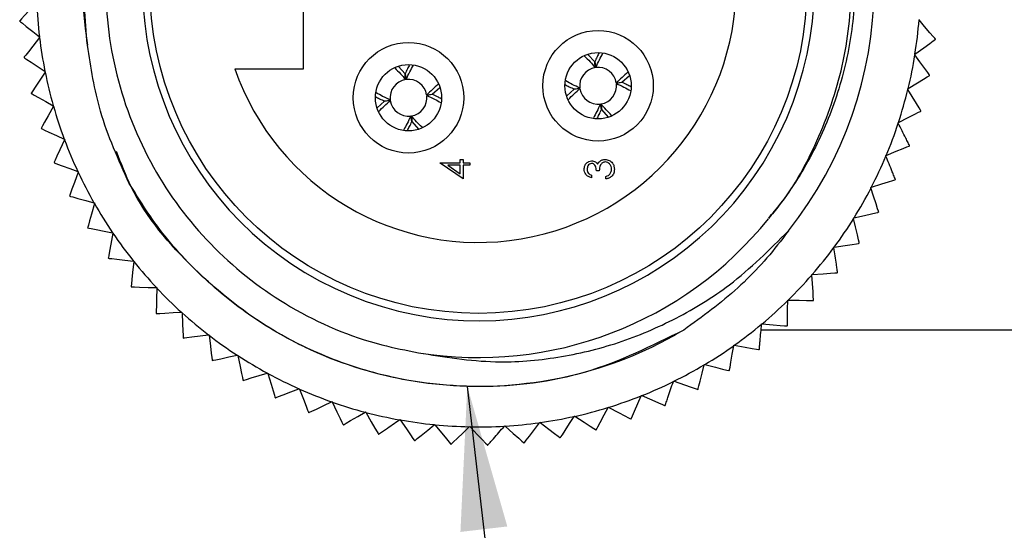
# Model space of a CAD drawing. Units: inches. Extents: x 0.4 to 16.6, y 0.2 to 10.8.
# Drawn here: x 5.3 to 6.4, y 3.6 to 4.2 of the extents above; entities that cross this region are included whole.
import ezdxf

# ---------------------------------------------------------------- set-up
doc = ezdxf.new("R2010")
doc.units = ezdxf.units.IN
doc.header["$MEASUREMENT"] = 0
doc.dimstyles.new('SLDDIMSTYLE3', dxfattribs={"dimtxt": 0.18, "dimasz": 0.156, "dimexe": 0, "dimexo": 0.0625, "dimgap": 0, "dimtad": 0, "dimtih": 1, "dimtoh": 1, "dimdec": 0, "dimrnd": 1e-09, "dimzin": 0, "dimdsep": 46, "dimtxsty": 'Standard', "dimsah": 1, "dimcen": 0.09, "dimadec": 0, "dimazin": 0, "dimtfac": 0.156, "dimtdec": 0, "dimtofl": 0, "dimtmove": 0, "dimatfit": 3, "dimfxl": 0, "dimfrac": 2, "dimtolj": 1, "dimtzin": 0, "dimarcsym": 0})

msp = doc.modelspace()

# ---------------------------------------------------------------- linework, layer by layer
at = {"color": 7, "linetype": 'Continuous', "lineweight": 25}
for p, q in [((5.5904, 4.1491), (5.5904, 4.3321)), ((6.2592, 4.2021), (6.2588, 4.2025)), ((5.3035, 4.1839), (5.3039, 4.1835)), ((5.3039, 4.1835), (5.3036, 4.1831)), ((5.2867, 4.1616), (5.2868, 4.1613)), ((5.9067, 4.1566), (5.8994, 4.1647)), ((6.2543, 4.1646), (6.2547, 4.1649)), ((6.2546, 4.1642), (6.2543, 4.1646)), ((5.7007, 4.1436), (5.6934, 4.1517)), ((5.9073, 4.1504), (5.9067, 4.1566)), ((5.9068, 4.1566), (5.9079, 4.1505)), ((5.3095, 4.1461), (5.31, 4.1458)), ((5.31, 4.1458), (5.3097, 4.1454)), ((5.5158, 4.1491), (5.5904, 4.1491)), ((5.7013, 4.1374), (5.7007, 4.1436)), ((5.7008, 4.1436), (5.7019, 4.1375)), ((5.9363, 4.1344), (5.9446, 4.1418)), ((5.9302, 4.1338), (5.9363, 4.1344)), ((5.9364, 4.1343), (5.9303, 4.1331)), ((5.2945, 4.1227), (5.2946, 4.1223)), ((5.7242, 4.1208), (5.7303, 4.1214)), ((5.7304, 4.1213), (5.7243, 4.1201)), ((5.7303, 4.1214), (5.7386, 4.1288)), ((5.8845, 4.1269), (5.8765, 4.1197)), ((5.8845, 4.127), (5.8906, 4.1281)), ((5.8907, 4.1275), (5.8845, 4.1269)), ((6.2468, 4.1272), (6.2472, 4.1275)), ((6.247, 4.1267), (6.2468, 4.1272)), ((5.3185, 4.109), (5.319, 4.1088)), ((5.319, 4.1088), (5.3187, 4.1083)), ((5.6785, 4.1139), (5.6705, 4.1067)), ((5.6785, 4.114), (5.6846, 4.1151)), ((5.6847, 4.1145), (5.6785, 4.1139)), ((5.9141, 4.1047), (5.9129, 4.1108)), ((5.9136, 4.1109), (5.9142, 4.1047)), ((5.7081, 4.0917), (5.7069, 4.0978)), ((5.7076, 4.0979), (5.7082, 4.0917)), ((5.9142, 4.1047), (5.9214, 4.0966)), ((5.7082, 4.0917), (5.7154, 4.0836)), ((6.2363, 4.0905), (6.2368, 4.0908)), ((6.2365, 4.09), (6.2363, 4.0905)), ((5.3304, 4.0727), (5.3309, 4.0725)), ((5.3309, 4.0725), (5.3307, 4.072)), ((6.2229, 4.0548), (6.2234, 4.055)), ((6.2231, 4.0543), (6.2229, 4.0548)), ((5.739, 4.0465), (5.739, 4.0471)), ((5.739, 4.0471), (5.7607, 4.0471)), ((5.7639, 4.0295), (5.739, 4.0465)), ((5.7471, 4.0443), (5.7607, 4.035)), ((5.7607, 4.0443), (5.7471, 4.0443)), ((5.7607, 4.0471), (5.7607, 4.0507)), ((5.7607, 4.0507), (5.7639, 4.0507)), ((5.7607, 4.035), (5.7607, 4.0443)), ((5.7639, 4.0507), (5.7639, 4.0471)), ((5.7639, 4.0471), (5.7711, 4.0471)), ((5.7711, 4.0443), (5.7639, 4.0443)), ((5.7639, 4.0443), (5.7639, 4.0295)), ((5.7711, 4.0471), (5.7711, 4.0443)), ((5.3452, 4.0375), (5.3457, 4.0373)), ((5.3457, 4.0373), (5.3455, 4.0368)), ((5.9033, 4.0335), (5.9033, 4.0307)), ((5.9117, 4.0383), (5.9085, 4.0383)), ((5.9189, 4.0295), (5.9189, 4.0323)), ((6.2067, 4.0202), (6.2073, 4.0204)), ((6.2069, 4.0197), (6.2067, 4.0202)), ((5.3627, 4.0036), (5.3632, 4.0034)), ((5.3632, 4.0034), (5.3631, 4.0029)), ((6.1879, 3.987), (6.1884, 3.9872)), ((6.188, 3.9865), (6.1879, 3.987)), ((5.3828, 3.9711), (5.3834, 3.971)), ((5.3834, 3.971), (5.3833, 3.9705)), ((6.1665, 3.9549), (6.1664, 3.9555)), ((6.1664, 3.9555), (6.167, 3.9555)), ((5.4055, 3.9404), (5.4061, 3.9403)), ((5.4061, 3.9403), (5.406, 3.9398)), ((6.1426, 3.9252), (6.1426, 3.9257)), ((6.1426, 3.9257), (6.1431, 3.9257)), ((5.4305, 3.9116), (5.4311, 3.9116)), ((5.4311, 3.9116), (5.4311, 3.911)), ((6.1164, 3.8974), (6.1164, 3.8979)), ((6.1164, 3.8979), (6.1169, 3.8979)), ((5.4578, 3.8848), (5.4583, 3.8848)), ((5.4583, 3.8848), (5.4584, 3.8843)), ((6.0875, 3.8656), (6.8679, 3.8656)), ((6.0881, 3.8718), (6.0881, 3.8723)), ((6.0881, 3.8723), (6.0886, 3.8723)), ((5.4597, 3.857), (5.46, 3.8568)), ((5.4871, 3.8603), (5.4876, 3.8604)), ((5.4876, 3.8604), (5.4877, 3.8598)), ((6.0578, 3.8485), (6.0579, 3.849)), ((6.0579, 3.849), (6.0584, 3.8489)), ((6.0856, 3.8446), (6.0853, 3.8444)), ((5.4912, 3.8328), (5.4915, 3.8325)), ((5.5182, 3.8382), (5.5188, 3.8383)), ((5.5188, 3.8383), (5.5189, 3.8378)), ((6.0257, 3.8277), (6.0259, 3.8282)), ((6.0259, 3.8282), (6.0264, 3.8281)), ((5.551, 3.8186), (5.5516, 3.8188)), ((5.5516, 3.8188), (5.5517, 3.8183)), ((5.9922, 3.8095), (5.9923, 3.81)), ((5.9923, 3.81), (5.9929, 3.8099)), ((5.5853, 3.8018), (5.5858, 3.8019)), ((5.5858, 3.8019), (5.586, 3.8014)), ((6.019, 3.8012), (6.0187, 3.8011)), ((5.6208, 3.7876), (5.6213, 3.7879)), ((5.6213, 3.7879), (5.6215, 3.7874)), ((5.9572, 3.7941), (5.9575, 3.7946)), ((5.9575, 3.7946), (5.958, 3.7943)), ((5.6573, 3.7764), (5.6577, 3.7767)), ((5.6577, 3.7767), (5.658, 3.7762)), ((5.9212, 3.7814), (5.9215, 3.7819)), ((5.9215, 3.7819), (5.9219, 3.7816)), ((5.5958, 3.776), (5.5962, 3.7758)), ((5.6945, 3.7681), (5.695, 3.7684)), ((5.695, 3.7684), (5.6953, 3.7679)), ((5.8843, 3.7717), (5.8846, 3.7721)), ((5.8846, 3.7721), (5.885, 3.7719)), ((5.9461, 3.7689), (5.9464, 3.769)), ((5.7324, 3.7627), (5.7328, 3.7631)), ((5.7328, 3.7631), (5.7331, 3.7627)), ((5.7705, 3.7604), (5.7709, 3.7608)), ((5.7709, 3.7608), (5.7713, 3.7604)), ((5.8087, 3.7612), (5.809, 3.7616)), ((5.809, 3.7616), (5.8094, 3.7612)), ((5.8467, 3.7649), (5.847, 3.7654)), ((5.847, 3.7654), (5.8474, 3.765)), ((5.8692, 3.7486), (5.8696, 3.7487))]:
    msp.add_line(p, q, dxfattribs=at)
at = {"color": 7, "linetype": 'Continuous', "lineweight": 25, "flags": 128}
for points in [[(5.3005, 4.2212), (5.2924, 4.2124), (5.2871, 4.2067), (5.2839, 4.2032), (5.2824, 4.2015), (5.282, 4.2011)], [(5.282, 4.2007), (5.2828, 4.2001), (5.2849, 4.1985), (5.2891, 4.1951), (5.2963, 4.1895), (5.3035, 4.1839)], [(6.2769, 4.1813), (6.2763, 4.1821), (6.2745, 4.1841), (6.271, 4.1882), (6.2651, 4.1951), (6.2592, 4.2021)], [(5.3036, 4.1831), (5.2962, 4.1737), (5.2914, 4.1676), (5.2885, 4.1639), (5.287, 4.1621), (5.2867, 4.1616)], [(6.2547, 4.1649), (6.2644, 4.1719), (6.2707, 4.1765), (6.2745, 4.1792), (6.2764, 4.1806), (6.2768, 4.1809)], [(6.2706, 4.1421), (6.27, 4.1429), (6.2685, 4.145), (6.2653, 4.1494), (6.26, 4.1567), (6.2546, 4.1642)], [(5.2868, 4.1613), (5.2876, 4.1607), (5.2898, 4.1592), (5.2943, 4.1562), (5.3019, 4.1512), (5.3095, 4.1461)], [(5.3097, 4.1454), (5.3031, 4.1355), (5.2987, 4.129), (5.2961, 4.1251), (5.2949, 4.1231), (5.2945, 4.1227)], [(6.2472, 4.1275), (6.2574, 4.1337), (6.2641, 4.1378), (6.2681, 4.1402), (6.2701, 4.1414), (6.2705, 4.1417)], [(6.2705, 4.1417), (6.2705, 4.1417), (6.2706, 4.1418), (6.2706, 4.1418), (6.2706, 4.1419), (6.2706, 4.1419), (6.2706, 4.142), (6.2706, 4.142), (6.2706, 4.1421)], [(5.2946, 4.1223), (5.2955, 4.1218), (5.2978, 4.1205), (5.3025, 4.1179), (5.3105, 4.1135), (5.3185, 4.109)], [(6.2612, 4.1034), (6.2607, 4.1043), (6.2593, 4.1065), (6.2565, 4.1112), (6.2518, 4.1189), (6.247, 4.1267)], [(5.3187, 4.1083), (5.3129, 4.0979), (5.3091, 4.091), (5.3069, 4.087), (5.3057, 4.0849), (5.3055, 4.0844)], [(6.2368, 4.0908), (6.2474, 4.0961), (6.2544, 4.0997), (6.2585, 4.1018), (6.2606, 4.1028), (6.2611, 4.1031)], [(6.2611, 4.1031), (6.2611, 4.1031), (6.2612, 4.1032), (6.2612, 4.1032), (6.2612, 4.1032), (6.2612, 4.1033), (6.2612, 4.1033), (6.2612, 4.1034), (6.2612, 4.1034)], [(5.3055, 4.0844), (5.3055, 4.0844), (5.3055, 4.0843), (5.3055, 4.0843), (5.3055, 4.0842), (5.3055, 4.0842), (5.3055, 4.0842), (5.3056, 4.0841), (5.3056, 4.0841)], [(5.3056, 4.0841), (5.3065, 4.0837), (5.3089, 4.0826), (5.3138, 4.0803), (5.3221, 4.0765), (5.3304, 4.0727)], [(5.3307, 4.072), (5.3257, 4.0612), (5.3225, 4.0541), (5.3206, 4.0498), (5.3196, 4.0477), (5.3194, 4.0472)], [(6.2234, 4.055), (6.2344, 4.0595), (6.2417, 4.0624), (6.246, 4.0642), (6.2482, 4.0651), (6.2487, 4.0653)], [(6.2487, 4.0653), (6.2487, 4.0653), (6.2487, 4.0654), (6.2487, 4.0654), (6.2487, 4.0655), (6.2488, 4.0655), (6.2488, 4.0656), (6.2488, 4.0656), (6.2488, 4.0657)], [(5.3195, 4.0468), (5.3204, 4.0465), (5.3229, 4.0456), (5.328, 4.0437), (5.3365, 4.0407), (5.3452, 4.0375)], [(5.3455, 4.0368), (5.3414, 4.0256), (5.3388, 4.0183), (5.3372, 4.0139), (5.3364, 4.0117), (5.3362, 4.0112)], [(6.2073, 4.0204), (6.2186, 4.024), (6.2261, 4.0264), (6.2305, 4.0278), (6.2327, 4.0285), (6.2333, 4.0287)], [(6.2152, 3.9937), (6.2149, 3.9946), (6.2141, 3.9971), (6.2124, 4.0023), (6.2097, 4.0109), (6.2069, 4.0197)], [(5.3362, 4.0112), (5.3362, 4.0111), (5.3362, 4.0111), (5.3363, 4.011), (5.3363, 4.011), (5.3363, 4.0109), (5.3363, 4.0109), (5.3364, 4.0109), (5.3364, 4.0108)], [(5.3364, 4.0108), (5.3373, 4.0106), (5.3399, 4.0099), (5.3451, 4.0084), (5.3538, 4.006), (5.3627, 4.0036)], [(5.3631, 4.0029), (5.3599, 3.9914), (5.3578, 3.9839), (5.3566, 3.9794), (5.356, 3.9771), (5.3558, 3.9766)], [(6.1884, 3.9872), (6.2, 3.9899), (6.2076, 3.9916), (6.2122, 3.9927), (6.2145, 3.9932), (6.215, 3.9933)], [(6.1942, 3.9599), (6.194, 3.9609), (6.1934, 3.9634), (6.1921, 3.9687), (6.1901, 3.9776), (6.188, 3.9865)], [(5.3558, 3.9766), (5.3559, 3.9766), (5.3559, 3.9765), (5.3559, 3.9765), (5.3559, 3.9764), (5.356, 3.9764), (5.356, 3.9763), (5.356, 3.9763), (5.356, 3.9763)], [(5.356, 3.9763), (5.357, 3.9761), (5.3596, 3.9756), (5.3649, 3.9746), (5.3738, 3.9729), (5.3828, 3.9711)], [(5.3833, 3.9705), (5.381, 3.9588), (5.3796, 3.9511), (5.3787, 3.9465), (5.3783, 3.9442), (5.3782, 3.9437)], [(6.167, 3.9555), (6.1788, 3.9573), (6.1865, 3.9585), (6.1911, 3.9592), (6.1934, 3.9595), (6.194, 3.9596)], [(6.194, 3.9596), (6.194, 3.9596), (6.194, 3.9597), (6.194, 3.9597), (6.1941, 3.9598), (6.1941, 3.9598), (6.1941, 3.9598), (6.1942, 3.9599), (6.1942, 3.9599)], [(5.3784, 3.9434), (5.3793, 3.9433), (5.382, 3.943), (5.3874, 3.9424), (5.3964, 3.9414), (5.4055, 3.9404)], [(5.406, 3.9398), (5.4047, 3.928), (5.4038, 3.9202), (5.4033, 3.9155), (5.4031, 3.9132), (5.403, 3.9127)], [(6.1431, 3.9257), (6.155, 3.9266), (6.1628, 3.9271), (6.1675, 3.9274), (6.1698, 3.9276), (6.1703, 3.9276)], [(6.1445, 3.8979), (6.1444, 3.8989), (6.1442, 3.9015), (6.1439, 3.9069), (6.1432, 3.916), (6.1426, 3.9252)], [(5.403, 3.9127), (5.403, 3.9126), (5.4031, 3.9126), (5.4031, 3.9126), (5.4031, 3.9125), (5.4032, 3.9125), (5.4032, 3.9125), (5.4032, 3.9124), (5.4033, 3.9124)], [(5.4033, 3.9124), (5.4042, 3.9124), (5.4069, 3.9123), (5.4123, 3.9121), (5.4214, 3.9118), (5.4305, 3.9116)], [(5.4311, 3.911), (5.4307, 3.8991), (5.4305, 3.8913), (5.4304, 3.8866), (5.4303, 3.8843), (5.4303, 3.8837)], [(6.1161, 3.8701), (6.1161, 3.8711), (6.1162, 3.8737), (6.1162, 3.8791), (6.1163, 3.8882), (6.1164, 3.8974)], [(6.1169, 3.8979), (6.1288, 3.8978), (6.1367, 3.8977), (6.1413, 3.8977), (6.1437, 3.8977), (6.1442, 3.8976)], [(6.1442, 3.8976), (6.1443, 3.8977), (6.1443, 3.8977), (6.1443, 3.8978), (6.1444, 3.8978), (6.1444, 3.8978), (6.1444, 3.8979), (6.1445, 3.8979), (6.1445, 3.8979)], [(5.4303, 3.8837), (5.4303, 3.8837), (5.4303, 3.8837), (5.4304, 3.8836), (5.4304, 3.8836), (5.4304, 3.8836), (5.4305, 3.8835), (5.4305, 3.8835), (5.4305, 3.8835)], [(5.4305, 3.8835), (5.4315, 3.8835), (5.4342, 3.8836), (5.4396, 3.8839), (5.4486, 3.8844), (5.4578, 3.8848)], [(5.4584, 3.8843), (5.459, 3.8724), (5.4594, 3.8646), (5.4596, 3.8599), (5.4597, 3.8576), (5.4597, 3.857)], [(6.0886, 3.8723), (6.1005, 3.8712), (6.1083, 3.8705), (6.113, 3.8701), (6.1153, 3.8699), (6.1158, 3.8698)], [(5.46, 3.8568), (5.461, 3.8569), (5.4636, 3.8573), (5.469, 3.858), (5.478, 3.8591), (5.4871, 3.8603)], [(5.4877, 3.8598), (5.4892, 3.848), (5.4902, 3.8403), (5.4908, 3.8356), (5.4911, 3.8333), (5.4912, 3.8328)], [(6.0532, 3.8216), (6.0533, 3.8225), (6.0538, 3.8252), (6.0547, 3.8305), (6.0562, 3.8394), (6.0578, 3.8485)], [(6.0584, 3.8489), (6.0701, 3.8469), (6.0778, 3.8456), (6.0825, 3.8448), (6.0848, 3.8444), (6.0853, 3.8444)], [(5.4915, 3.8325), (5.4925, 3.8327), (5.4951, 3.8333), (5.5004, 3.8344), (5.5093, 3.8363), (5.5182, 3.8382)], [(5.5189, 3.8378), (5.5214, 3.8261), (5.523, 3.8185), (5.5239, 3.8139), (5.5244, 3.8116), (5.5245, 3.8111)], [(6.019, 3.8012), (6.0193, 3.8022), (6.0199, 3.8048), (6.0213, 3.81), (6.0235, 3.8188), (6.0257, 3.8277)], [(6.0264, 3.8281), (6.0379, 3.8252), (6.0455, 3.8232), (6.0501, 3.8221), (6.0523, 3.8215), (6.0529, 3.8214)], [(5.5249, 3.8109), (5.5258, 3.8112), (5.5283, 3.8119), (5.5335, 3.8135), (5.5422, 3.816), (5.551, 3.8186)], [(5.5517, 3.8183), (5.5551, 3.8069), (5.5573, 3.7994), (5.5587, 3.7949), (5.5593, 3.7926), (5.5595, 3.7921)], [(5.9929, 3.8099), (6.0041, 3.806), (6.0115, 3.8035), (6.016, 3.802), (6.0182, 3.8012), (6.0187, 3.8011)], [(5.5598, 3.7919), (5.5607, 3.7923), (5.5632, 3.7932), (5.5683, 3.7952), (5.5767, 3.7985), (5.5853, 3.8018)], [(5.586, 3.8014), (5.5903, 3.7903), (5.5931, 3.783), (5.5948, 3.7787), (5.5956, 3.7765), (5.5958, 3.776)], [(5.5962, 3.7758), (5.597, 3.7762), (5.5994, 3.7774), (5.6043, 3.7797), (5.6125, 3.7837), (5.6208, 3.7876)], [(5.6215, 3.7874), (5.6267, 3.7766), (5.63, 3.7696), (5.6321, 3.7654), (5.6331, 3.7633), (5.6333, 3.7628)], [(5.9464, 3.769), (5.9468, 3.7699), (5.9479, 3.7723), (5.95, 3.7773), (5.9536, 3.7856), (5.9572, 3.7941)], [(5.958, 3.7943), (5.9689, 3.7896), (5.9761, 3.7865), (5.9804, 3.7847), (5.9825, 3.7837), (5.983, 3.7835)], [(5.6337, 3.7627), (5.6345, 3.7631), (5.6368, 3.7645), (5.6415, 3.7672), (5.6493, 3.7718), (5.6573, 3.7764)], [(5.9084, 3.7573), (5.9089, 3.7582), (5.9101, 3.7605), (5.9127, 3.7653), (5.9169, 3.7733), (5.9212, 3.7814)], [(5.9219, 3.7816), (5.9325, 3.7761), (5.9394, 3.7724), (5.9435, 3.7702), (5.9456, 3.7691), (5.9461, 3.7689)], [(5.658, 3.7762), (5.664, 3.7659), (5.6679, 3.7591), (5.6703, 3.7551), (5.6715, 3.7531), (5.6717, 3.7526)], [(5.6953, 3.7679), (5.7021, 3.7581), (5.7066, 3.7517), (5.7092, 3.7479), (5.7106, 3.746), (5.7109, 3.7455)], [(5.8696, 3.7487), (5.8701, 3.7495), (5.8716, 3.7517), (5.8745, 3.7563), (5.8793, 3.7639), (5.8843, 3.7717)], [(5.885, 3.7719), (5.8951, 3.7655), (5.9017, 3.7613), (5.9056, 3.7588), (5.9076, 3.7575), (5.908, 3.7572)], [(5.6333, 3.7628), (5.6334, 3.7628), (5.6334, 3.7627), (5.6335, 3.7627), (5.6335, 3.7627), (5.6335, 3.7627), (5.6336, 3.7627), (5.6336, 3.7627), (5.6337, 3.7627)], [(5.7112, 3.7454), (5.712, 3.7461), (5.714, 3.7477), (5.7182, 3.7512), (5.7253, 3.7569), (5.7324, 3.7627)], [(5.7331, 3.7627), (5.7407, 3.7535), (5.7456, 3.7474), (5.7486, 3.7438), (5.7501, 3.742), (5.7504, 3.7415)], [(5.7508, 3.7415), (5.7515, 3.7422), (5.7534, 3.744), (5.7573, 3.7478), (5.7639, 3.7541), (5.7705, 3.7604)], [(5.7713, 3.7604), (5.7795, 3.7518), (5.7849, 3.7462), (5.7882, 3.7428), (5.7898, 3.7411), (5.7902, 3.7407)], [(5.8094, 3.7612), (5.8183, 3.7533), (5.8242, 3.7481), (5.8277, 3.745), (5.8294, 3.7435), (5.8299, 3.7431)], [(5.8302, 3.7431), (5.8308, 3.7439), (5.8324, 3.746), (5.8357, 3.7503), (5.8412, 3.7576), (5.8467, 3.7649)], [(5.8474, 3.765), (5.8569, 3.7579), (5.8632, 3.7531), (5.8669, 3.7503), (5.8688, 3.7489), (5.8692, 3.7486)], [(5.6717, 3.7526), (5.6718, 3.7526), (5.6718, 3.7526), (5.6719, 3.7526), (5.6719, 3.7526), (5.672, 3.7525), (5.672, 3.7525), (5.6721, 3.7525), (5.6721, 3.7525)], [(5.7902, 3.7407), (5.7902, 3.7407), (5.7903, 3.7407), (5.7903, 3.7407), (5.7904, 3.7407), (5.7904, 3.7407), (5.7905, 3.7407), (5.7905, 3.7407), (5.7906, 3.7407)]]:
    msp.add_lwpolyline(points, dxfattribs=at)
at = {"color": 7, "linetype": 'Continuous', "lineweight": 25}
for centre, radius in [((5.7804, 4.2406), 0.357), ((5.9104, 4.1306), 0.06), ((5.7044, 4.1176), 0.06), ((5.9104, 4.1306), 0.036), ((5.7044, 4.1176), 0.036)]:
    msp.add_circle(centre, radius, dxfattribs=at)
for centre, radius, start, end in [((5.7804, 4.2406), 0.43, 321.544, 188.8418), ((5.7804, 4.2406), 0.365, 69.5143, 65.5891), ((5.7804, 4.2406), 0.28, 199.0738, 160.9262), ((5.7803, 4.2406), 0.4802, 182.3238, 186.7896), ((5.1545, 4.1907), 0.1279, 4.4811, 4.6544), ((5.7805, 4.2406), 0.4802, 350.9318, 355.3972), ((5.7802, 4.2406), 0.4801, 186.8806, 191.3472), ((6.1499, 4.1964), 0.1279, 353.0744, 353.2476), ((5.7806, 4.2406), 0.4802, 346.3744, 350.8403), ((5.9104, 4.1306), 0.02, 9.0437, 97.1675), ((5.7802, 4.2406), 0.4801, 191.4376, 195.9043), ((5.9104, 4.1306), 0.02, 99.0437, 187.1678), ((5.7044, 4.1176), 0.02, 99.0437, 187.1678), ((5.7044, 4.1176), 0.02, 9.045, 97.1669), ((5.9104, 4.1306), 0.02, 279.0437, 7.1678), ((5.7044, 4.1176), 0.02, 279.0437, 7.1678), ((5.9104, 4.1306), 0.02, 189.0449, 277.1663), ((5.7805, 4.2406), 0.4802, 341.8178, 346.2832), ((5.7805, 4.2407), 0.4804, 195.996, 200.4597), ((5.7044, 4.1176), 0.02, 189.0437, 277.1675), ((5.7805, 4.2406), 0.4803, 337.2609, 341.7259), ((5.7806, 4.2407), 0.4805, 200.5536, 205.016), ((5.181, 3.9888), 0.1501, 22.7272, 22.8748), ((5.7802, 4.2407), 0.4805, 332.7056, 337.1682), ((5.7807, 4.2408), 0.4806, 205.1109, 209.573), ((6.3647, 3.9673), 0.145, 154.8416, 154.9944), ((5.7804, 4.2407), 0.4804, 328.1478, 332.6117), ((5.7803, 4.2405), 0.4801, 209.6657, 214.1319), ((6.3577, 3.9125), 0.164, 150.3372, 150.4723), ((5.7804, 4.2406), 0.405, 260.7392, 321.1104), ((5.7806, 4.2406), 0.4802, 323.5898, 328.0558), ((5.7803, 4.2405), 0.4801, 214.2227, 218.6888), ((5.7804, 4.2407), 0.4804, 319.0342, 323.4979), ((5.5001, 4.0335), 0.1514, 216.3681, 216.5144), ((5.7804, 4.2407), 0.4803, 218.7803, 223.2446), ((6.0546, 4.0207), 0.1485, 321.1875, 321.3367), ((5.7803, 4.2407), 0.4804, 314.4772, 318.9406), ((5.7804, 4.2406), 0.4803, 223.3371, 227.802), ((5.7804, 4.2406), 0.4803, 309.9196, 314.3844), ((5.7805, 4.2407), 0.4804, 227.8946, 232.3586), ((5.7805, 4.2406), 0.4802, 305.3621, 309.8276), ((6.292, 3.6756), 0.2622, 132.1211, 132.2056), ((5.7804, 4.2406), 0.4803, 232.4512, 236.916), ((5.7804, 4.2407), 0.4804, 300.8062, 305.2698), ((5.7804, 4.2406), 0.4802, 237.0078, 241.4731), ((5.7804, 4.2407), 0.4803, 296.249, 300.7131), ((6.26, 3.5033), 0.3796, 123.0129, 123.0713), ((5.6145, 3.9618), 0.1755, 239.1799, 239.3062), ((5.7804, 4.2407), 0.4803, 241.5653, 246.0297), ((5.7804, 4.2407), 0.4804, 291.6922, 296.1561), ((5.7804, 4.2407), 0.4804, 246.1225, 250.5864), ((5.632, 3.939), 0.1639, 243.7317, 243.867), ((5.7804, 4.2406), 0.4803, 250.6788, 255.1438), ((5.7804, 4.2406), 0.4803, 287.1346, 291.5995), ((5.7804, 4.2406), 0.4803, 282.5777, 287.0424), ((5.9017, 3.9673), 0.201, 293.8754, 293.9856), ((5.7804, 4.2406), 0.4803, 255.236, 259.7007), ((5.7804, 4.2407), 0.4803, 259.7931, 264.2574), ((5.7804, 4.2407), 0.4803, 278.021, 282.4854), ((5.7804, 4.2407), 0.4803, 264.3502, 268.8144), ((5.7804, 4.2406), 0.4803, 268.9068, 273.3717), ((5.7804, 4.2406), 0.4803, 273.4639, 277.9286), ((5.8555, 3.9567), 0.2063, 284.757, 284.8644), ((5.7587, 4.0856), 0.3434, 261.9966, 262.0612), ((5.7709, 4.0814), 0.3405, 266.5484, 266.6134), ((5.7961, 4.0831), 0.3417, 275.6641, 275.729)]:
    msp.add_arc(centre, radius, start, end, dxfattribs=at)
for points, knots in [([(5.3555, 4.1745), (5.3532, 4.2026), (5.3489, 4.2546), (5.3604, 4.3308), (5.3822, 4.3998), (5.416, 4.4645), (5.4596, 4.5218), (5.5126, 4.5712), (5.5723, 4.6104), (5.6383, 4.6394), (5.7076, 4.6566), (5.7794, 4.6619), (5.85, 4.655), (5.9187, 4.6361), (5.9825, 4.6064), (6.0409, 4.5661), (6.0912, 4.517), (6.1328, 4.4595), (6.1635, 4.3968), (6.1833, 4.3294), (6.1914, 4.2606), (6.1878, 4.1908), (6.1727, 4.1233), (6.146, 4.0588), (6.1181, 4.0141), (6.0995, 3.9912), (6.0957, 3.9864)], [0, 0, 0, 0, 0.050864, 0.094016, 0.138427, 0.181356, 0.225556, 0.268046, 0.311769, 0.354259, 0.397986, 0.440313, 0.483897, 0.525725, 0.568767, 0.610595, 0.653639, 0.695362, 0.738329, 0.779496, 0.821857, 0.863023, 0.905385, 0.946505, 0.988854, 1, 1, 1, 1]), ([(6.0956, 3.9871), (6.0978, 3.9896), (6.1197, 4.0142), (6.15, 4.069), (6.1789, 4.1518), (6.1893, 4.2456), (6.1763, 4.3467), (6.1349, 4.446), (6.07, 4.5302), (5.9858, 4.5951), (5.8865, 4.6365), (5.7798, 4.6503), (5.6744, 4.6362), (5.5762, 4.5957), (5.4906, 4.5304), (5.4253, 4.4449), (5.3849, 4.3466), (5.3708, 4.2413), (5.3846, 4.1346), (5.426, 4.0353), (5.4909, 3.951), (5.575, 3.8864), (5.6535, 3.8529), (5.702, 3.8435), (5.7152, 3.8409)], [0, 0, 0, 0, 0.004686, 0.046842, 0.087504, 0.128807, 0.179741, 0.230675, 0.279873, 0.329071, 0.380005, 0.430939, 0.480137, 0.529335, 0.580269, 0.631203, 0.680401, 0.729599, 0.780533, 0.831467, 0.880665, 0.929864, 0.980797, 1, 1, 1, 1]), ([(5.4011, 4.0246), (5.3894, 4.0503), (5.3675, 4.0983), (5.3593, 4.1504), (5.3555, 4.1745)], [0, 0, 0, 0, 0.535689, 1, 1, 1, 1]), ([(5.8956, 4.1629), (5.8976, 4.1608), (5.9017, 4.1568), (5.9054, 4.1525), (5.9073, 4.1504)], [0, 0, 0, 0, 0.508188, 1, 1, 1, 1]), ([(5.9116, 4.1664), (5.9108, 4.165), (5.9091, 4.1617), (5.9076, 4.1584), (5.9068, 4.1566)], [0, 0, 0, 0, 0.4518774, 1, 1, 1, 1]), ([(5.9079, 4.1505), (5.9092, 4.1533), (5.9116, 4.1584), (5.9144, 4.1634), (5.9157, 4.1658)], [0, 0, 0, 0, 0.534793, 1, 1, 1, 1]), ([(5.7056, 4.1534), (5.7048, 4.152), (5.7031, 4.1487), (5.7016, 4.1454), (5.7008, 4.1436)], [0, 0, 0, 0, 0.4518774, 1, 1, 1, 1]), ([(5.7019, 4.1375), (5.7032, 4.1403), (5.7056, 4.1454), (5.7084, 4.1504), (5.7097, 4.1528)], [0, 0, 0, 0, 0.534801, 1, 1, 1, 1]), ([(5.6896, 4.1499), (5.6916, 4.1478), (5.6957, 4.1438), (5.6994, 4.1395), (5.7013, 4.1374)], [0, 0, 0, 0, 0.508188, 1, 1, 1, 1]), ([(5.9426, 4.1454), (5.9406, 4.1434), (5.9365, 4.1394), (5.9323, 4.1356), (5.9302, 4.1338)], [0, 0, 0, 0, 0.50513, 1, 1, 1, 1]), ([(5.7366, 4.1324), (5.7346, 4.1304), (5.7305, 4.1264), (5.7263, 4.1226), (5.7242, 4.1208)], [0, 0, 0, 0, 0.505143, 1, 1, 1, 1]), ([(5.8745, 4.1319), (5.876, 4.1311), (5.8793, 4.1293), (5.8827, 4.1278), (5.8845, 4.127)], [0, 0, 0, 0, 0.46211, 1, 1, 1, 1]), ([(5.8906, 4.1281), (5.8878, 4.1294), (5.8827, 4.1318), (5.8777, 4.1346), (5.8754, 4.1358)], [0, 0, 0, 0, 0.538469, 1, 1, 1, 1]), ([(5.9303, 4.1331), (5.933, 4.1318), (5.9383, 4.1294), (5.9433, 4.1266), (5.9457, 4.1253)], [0, 0, 0, 0, 0.5301155, 1, 1, 1, 1]), ([(5.946, 4.1296), (5.9446, 4.1303), (5.9414, 4.132), (5.9382, 4.1335), (5.9364, 4.1343)], [0, 0, 0, 0, 0.441247, 1, 1, 1, 1]), ([(5.6685, 4.1189), (5.67, 4.1181), (5.6733, 4.1163), (5.6767, 4.1148), (5.6785, 4.114)], [0, 0, 0, 0, 0.46211, 1, 1, 1, 1]), ([(5.6846, 4.1151), (5.6818, 4.1164), (5.6767, 4.1188), (5.6717, 4.1216), (5.6694, 4.1228)], [0, 0, 0, 0, 0.538469, 1, 1, 1, 1]), ([(5.7243, 4.1201), (5.727, 4.1188), (5.7323, 4.1164), (5.7373, 4.1136), (5.7397, 4.1123)], [0, 0, 0, 0, 0.530116, 1, 1, 1, 1]), ([(5.74, 4.1166), (5.7386, 4.1173), (5.7354, 4.119), (5.7322, 4.1205), (5.7304, 4.1213)], [0, 0, 0, 0, 0.441247, 1, 1, 1, 1]), ([(5.8781, 4.1157), (5.8802, 4.1178), (5.8842, 4.1219), (5.8886, 4.1256), (5.8907, 4.1275)], [0, 0, 0, 0, 0.512205, 1, 1, 1, 1]), ([(5.6721, 4.1027), (5.6742, 4.1048), (5.6782, 4.1089), (5.6826, 4.1126), (5.6847, 4.1145)], [0, 0, 0, 0, 0.512199, 1, 1, 1, 1]), ([(5.9129, 4.1108), (5.9116, 4.108), (5.9092, 4.1029), (5.9065, 4.098), (5.9053, 4.0957)], [0, 0, 0, 0, 0.54105, 1, 1, 1, 1]), ([(5.9251, 4.0985), (5.9231, 4.1005), (5.9191, 4.1045), (5.9154, 4.1088), (5.9136, 4.1109)], [0, 0, 0, 0, 0.50309, 1, 1, 1, 1]), ([(5.7069, 4.0978), (5.7056, 4.095), (5.7032, 4.0899), (5.7005, 4.085), (5.6993, 4.0827)], [0, 0, 0, 0, 0.541054, 1, 1, 1, 1]), ([(5.7191, 4.0855), (5.7171, 4.0875), (5.7131, 4.0915), (5.7094, 4.0958), (5.7076, 4.0979)], [0, 0, 0, 0, 0.503097, 1, 1, 1, 1]), ([(5.9093, 4.0949), (5.91, 4.0963), (5.9117, 4.0996), (5.9132, 4.1029), (5.9141, 4.1047)], [0, 0, 0, 0, 0.451547, 1, 1, 1, 1]), ([(5.7033, 4.0819), (5.704, 4.0833), (5.7057, 4.0866), (5.7072, 4.0899), (5.7081, 4.0917)], [0, 0, 0, 0, 0.451541, 1, 1, 1, 1]), ([(6.2488, 4.0657), (6.2487, 4.066), (6.2481, 4.067), (6.2468, 4.0697), (6.2442, 4.0748), (6.2406, 4.0819), (6.2379, 4.0873), (6.2365, 4.09)], [0, 0, 0, 0, 0.0355735, 0.1325842, 0.3312964, 0.6637309, 1, 1, 1, 1]), ([(6.0035, 3.8655), (5.9686, 3.8482), (5.8989, 3.8137), (5.7817, 3.7993), (5.6658, 3.8141), (5.5583, 3.8587), (5.4692, 3.9294), (5.4104, 3.9985), (5.3922, 4.0464), (5.3872, 4.0594)], [0, 0, 0, 0, 0.159288, 0.318027, 0.476982, 0.635937, 0.789476, 0.943015, 1, 1, 1, 1]), ([(5.8953, 4.04), (5.8954, 4.0413), (5.8957, 4.0438), (5.8977, 4.0468), (5.9004, 4.0487), (5.9024, 4.049), (5.9034, 4.0491)], [0, 0, 0, 0, 0.280081, 0.559864, 0.780085, 1, 1, 1, 1]), ([(5.9034, 4.0463), (5.9026, 4.0462), (5.9009, 4.0458), (5.8989, 4.0434), (5.8987, 4.0413), (5.8985, 4.04)], [0, 0, 0, 0, 0.278859, 0.560073, 1, 1, 1, 1]), ([(5.9034, 4.0491), (5.9041, 4.0491), (5.9056, 4.049), (5.908, 4.0478), (5.9091, 4.0464), (5.9098, 4.0455)], [0, 0, 0, 0, 0.2804979, 0.560778, 1, 1, 1, 1]), ([(5.9085, 4.0383), (5.9083, 4.0401), (5.9081, 4.0427), (5.9063, 4.0453), (5.9047, 4.0462), (5.9038, 4.0463), (5.9034, 4.0463)], [0, 0, 0, 0, 0.499422, 0.749019, 0.874546, 1, 1, 1, 1]), ([(5.9098, 4.0455), (5.9102, 4.0462), (5.9109, 4.0475), (5.912, 4.0484), (5.9125, 4.0489)], [0, 0, 0, 0, 0.559809, 1, 1, 1, 1]), ([(5.9183, 4.0479), (5.9178, 4.0479), (5.9167, 4.0478), (5.9147, 4.0468), (5.912, 4.0439), (5.9118, 4.0405), (5.9117, 4.0383)], [0, 0, 0, 0, 0.125589, 0.251191, 0.500603, 1, 1, 1, 1]), ([(5.9125, 4.0489), (5.9135, 4.0495), (5.9152, 4.0505), (5.9172, 4.0507), (5.9181, 4.0507)], [0, 0, 0, 0, 0.5594179, 1, 1, 1, 1]), ([(5.9181, 4.0507), (5.9196, 4.0505), (5.9227, 4.05), (5.926, 4.0471), (5.9279, 4.0435), (5.928, 4.0411), (5.9281, 4.0399)], [0, 0, 0, 0, 0.2793076, 0.5588388, 0.7792776, 1, 1, 1, 1]), ([(5.9181, 4.0507), (5.9196, 4.0505), (5.9227, 4.05), (5.926, 4.0471), (5.9279, 4.0435), (5.928, 4.0411), (5.9281, 4.0399)], [0, 0, 0, 0, 0.2793076, 0.5588388, 0.7792776, 1, 1, 1, 1]), ([(5.9249, 4.04), (5.9249, 4.041), (5.9247, 4.0432), (5.9231, 4.0458), (5.9209, 4.0476), (5.9192, 4.0478), (5.9183, 4.0479)], [0, 0, 0, 0, 0.280603, 0.560161, 0.780312, 1, 1, 1, 1]), ([(6.2334, 4.029), (6.2333, 4.0293), (6.2328, 4.0304), (6.2317, 4.0332), (6.2295, 4.0385), (6.2266, 4.0458), (6.2243, 4.0514), (6.2231, 4.0543)], [0, 0, 0, 0, 0.035575, 0.132586, 0.331296, 0.663729, 1, 1, 1, 1]), ([(5.9033, 4.0307), (5.9021, 4.031), (5.8997, 4.0318), (5.897, 4.0342), (5.8955, 4.037), (5.8954, 4.039), (5.8953, 4.04)], [0, 0, 0, 0, 0.28029, 0.559686, 0.779747, 1, 1, 1, 1]), ([(5.8985, 4.04), (5.8986, 4.0392), (5.8987, 4.0376), (5.9002, 4.035), (5.9021, 4.0341), (5.9033, 4.0335)], [0, 0, 0, 0, 0.280635, 0.560358, 1, 1, 1, 1]), ([(5.9281, 4.0399), (5.928, 4.0385), (5.9278, 4.0356), (5.9254, 4.0322), (5.9222, 4.0303), (5.92, 4.0297), (5.9189, 4.0295)], [0, 0, 0, 0, 0.279885, 0.558978, 0.77925, 1, 1, 1, 1]), ([(5.9189, 4.0323), (5.9198, 4.0326), (5.9215, 4.0331), (5.9227, 4.0342), (5.9232, 4.0347)], [0, 0, 0, 0, 0.560699, 1, 1, 1, 1]), ([(5.9232, 4.0347), (5.9238, 4.0356), (5.9248, 4.0372), (5.9249, 4.0391), (5.9249, 4.04)], [0, 0, 0, 0, 0.558739, 1, 1, 1, 1]), ([(6.0035, 3.8655), (5.9944, 3.8603), (5.9487, 3.8345), (5.8571, 3.8048), (5.7469, 3.8014), (5.6572, 3.8198), (5.5886, 3.8463), (5.5254, 3.8838), (5.4695, 3.9316), (5.4284, 3.9798), (5.4084, 4.0127), (5.4011, 4.0246)], [0, 0, 0, 0, 0.045164, 0.227627, 0.410089, 0.516295, 0.6225, 0.727193, 0.833399, 0.939604, 1, 1, 1, 1]), ([(5.7152, 3.8409), (5.7431, 3.8364), (5.7933, 3.8281), (5.8669, 3.8344), (5.9332, 3.8502), (5.996, 3.877), (6.0599, 3.9161), (6.0966, 3.9527), (6.1172, 3.9732)], [0, 0, 0, 0, 0.190124, 0.343165, 0.496274, 0.650183, 0.804074, 1, 1, 1, 1]), ([(6.1172, 3.9732), (6.1151, 3.9705), (6.0987, 3.9483), (6.0635, 3.9088), (6.0237, 3.8801), (6.0035, 3.8655)], [0, 0, 0, 0, 0.065644, 0.526005, 1, 1, 1, 1]), ([(6.1706, 3.9279), (6.1705, 3.9283), (6.1703, 3.9295), (6.1699, 3.9324), (6.1691, 3.9381), (6.1679, 3.9459), (6.167, 3.9519), (6.1665, 3.9549)], [0, 0, 0, 0, 0.0355715, 0.132586, 0.3312959, 0.6637275, 1, 1, 1, 1]), ([(6.0856, 3.8446), (6.0856, 3.8449), (6.0858, 3.8461), (6.086, 3.8491), (6.0865, 3.8548), (6.0872, 3.8627), (6.0878, 3.8687), (6.0881, 3.8718)], [0, 0, 0, 0, 0.035571, 0.132585, 0.331296, 0.663728, 1, 1, 1, 1]), ([(5.9834, 3.7837), (5.9835, 3.784), (5.9839, 3.7851), (5.9848, 3.788), (5.9867, 3.7934), (5.9892, 3.8009), (5.9912, 3.8066), (5.9922, 3.8095)], [0, 0, 0, 0, 0.035574, 0.132587, 0.331296, 0.66373, 1, 1, 1, 1]), ([(5.6721, 3.7525), (5.6724, 3.7527), (5.6734, 3.7534), (5.6759, 3.7551), (5.6806, 3.7584), (5.687, 3.7629), (5.692, 3.7663), (5.6945, 3.7681)], [0, 0, 0, 0, 0.035577, 0.132586, 0.331297, 0.663731, 1, 1, 1, 1]), ([(5.7906, 3.7407), (5.7908, 3.741), (5.7916, 3.7419), (5.7936, 3.7441), (5.7974, 3.7484), (5.8026, 3.7543), (5.8066, 3.7589), (5.8087, 3.7612)], [0, 0, 0, 0, 0.035576, 0.132586, 0.331295, 0.663731, 1, 1, 1, 1])]:
    msp.add_open_spline(points, degree=3, knots=knots, dxfattribs=at)

# ---------------------------------------------------------------- leaders
at = {"color": 7, "linetype": 'Continuous', "lineweight": 0}
msp.add_leader([(5.7683, 3.8043), (5.8513, 3.0908), (6.1013, 3.0908)], dimstyle='SLDDIMSTYLE3', dxfattribs=at)

doc.saveas('drawing.dxf')
